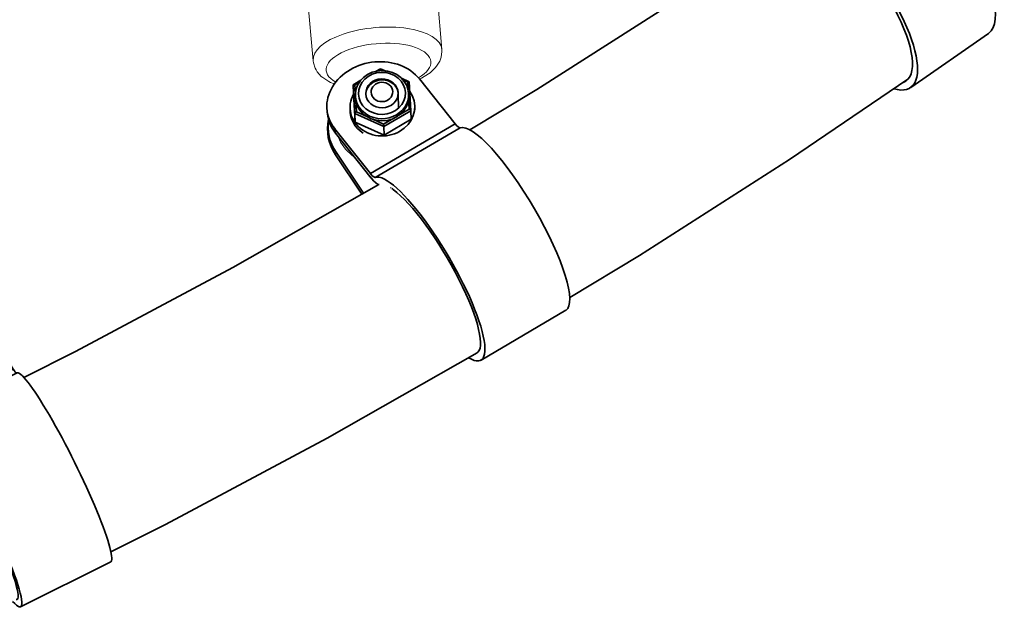
# Model space of a CAD drawing. Units: millimetres. Extents: x -9052 to 7325, y -3085 to 4871.
# Drawn here: x -677 to -433, y -600 to -453 of the extents above; entities that cross this region are included whole.
import ezdxf

# ---------------------------------------------------------------- set-up
doc = ezdxf.new("R2010")
doc.units = ezdxf.units.MM
doc.header["$LTSCALE"] = 5
doc.linetypes.add('AUSGEZOGEN', pattern=[0])
doc.layers.add('Layer14', color=18, linetype='Continuous')

# ---------------------------------------------------------------- blocks, each defined once
blk = doc.blocks.new('Hülsenschraube M6x31_001_nNn0917')
at = {"layer": 'Layer14', "color": 18, "linetype": 'AUSGEZOGEN', "lineweight": 35}
blk.add_ellipse((-696.7, -530.79), major_axis=(3.89, 0.94), ratio=0.885354, start_param=0.071621, end_param=3.138709, dxfattribs=at)
blk.add_ellipse((-696.84, -530.19), major_axis=(2.59, 0.62), ratio=0.885354, dxfattribs=at)
blk = doc.blocks.new('Hülsenmutter_FK-Schraube_001_nNn0916')
blk.add_blockref('Hülsenschraube M6x31_001_nNn0917', (0, 0))
blk = doc.blocks.new('M6x14 FK_001_nNn0915')
blk.add_blockref('Hülsenmutter_FK-Schraube_001_nNn0916', (0, 0))
blk = doc.blocks.new('Scheibe M12_001_nNn0919')
at = {"layer": 'Layer14', "color": 18, "linetype": 'AUSGEZOGEN', "lineweight": 35}
for p, q in [((-687.91, -533.15), (-688.08, -532.43)), ((-703.78, -535.51), (-703.61, -536.23))]:
    blk.add_line(p, q, dxfattribs=at)
for centre, start_param, end_param in [((-695.93, -533.97), 5.722163, 9.689217), ((-695.76, -534.69), 3.039808, 3.093406), ((-695.76, -534.69), 6.234999, 6.888377)]:
    blk.add_ellipse(centre, major_axis=(-7.78, -1.87), ratio=0.885354, start_param=start_param, end_param=end_param, dxfattribs=at)
blk = doc.blocks.new('Unterlegscheibe M10_001_nNn0918')
blk.add_blockref('Scheibe M12_001_nNn0919', (0, 0))
blk = doc.blocks.new('Sicherungsmutter M10_001_nNn0920')
at = {"layer": 'Layer14', "color": 18, "linetype": 'AUSGEZOGEN', "lineweight": 35}
for p, q in [((-699.6, -525.69), (-700.68, -526.35)), ((-698.41, -525.22), (-699.6, -525.69)), ((-697.15, -524.97), (-698.41, -525.22)), ((-695.88, -524.94), (-697.15, -524.97)), ((-696, -524.48), (-696.98, -524.97)), ((-696.56, -524.96), (-696.08, -524.71)), ((-696.08, -524.71), (-696, -524.48)), ((-696.08, -524.71), (-695.58, -524.99)), ((-694.88, -525.1), (-696, -524.48)), ((-694.64, -525.13), (-695.88, -524.94)), ((-693.47, -525.54), (-694.64, -525.13)), ((-692.43, -526.15), (-693.47, -525.54)), ((-692.39, -526.19), (-692.43, -526.15)), ((-691.51, -526.98), (-692.39, -526.19)), ((-703.12, -528.01), (-703.62, -535.15)), ((-701.71, -527.31), (-703.12, -528.01)), ((-703.12, -528.01), (-702.78, -528.04)), ((-702.87, -529.21), (-702.78, -528.04)), ((-702.34, -528.14), (-702.87, -529.21)), ((-702.78, -528.04), (-701.95, -527.62)), ((-701.61, -527.18), (-702.34, -528.14)), ((-700.68, -526.35), (-701.61, -527.18)), ((-689.38, -528.09), (-691.65, -526.85)), ((-690.83, -527.92), (-691.51, -526.98)), ((-691.25, -527.34), (-689.83, -528.11)), ((-690.8, -527.99), (-690.83, -527.92)), ((-689.83, -528.11), (-690.01, -530.65)), ((-689.38, -528.09), (-689.87, -535.23)), ((-689.83, -528.11), (-689.38, -528.09)), ((-688.85, -530.26), (-689.38, -528.09)), ((-703.18, -530.4), (-703.22, -531.55)), ((-702.89, -529.27), (-703.18, -530.4)), ((-702.87, -529.21), (-702.89, -529.27)), ((-690.21, -529.58), (-690.34, -529.04)), ((-689.35, -537.4), (-688.85, -530.26)), ((-703.25, -534.76), (-703.08, -532.33)), ((-703.22, -531.55), (-703.22, -531.63)), ((-703, -532.75), (-702.87, -533.29)), ((-690.11, -532.17), (-690.29, -534.84)), ((-703.25, -534.76), (-703.62, -535.15)), ((-703.62, -535.15), (-696.99, -538.76)), ((-703.62, -535.15), (-703.09, -537.32)), ((-700.89, -536.04), (-703.25, -534.76)), ((-696.99, -538.76), (-689.87, -535.23)), ((-690.29, -534.84), (-693, -536.18)), ((-690.29, -534.84), (-689.87, -535.23)), ((-689.87, -535.23), (-689.35, -537.4)), ((-703.09, -537.32), (-696.47, -540.92)), ((-697, -538.16), (-699.48, -536.81)), ((-694.3, -536.82), (-697, -538.16)), ((-697, -538.16), (-696.99, -538.76)), ((-696.47, -540.92), (-689.35, -537.4)), ((-696.99, -538.76), (-696.47, -540.92))]:
    blk.add_line(p, q, dxfattribs=at)
for major_axis in [(5.64, 1.36), (3.89, 0.94)]:
    blk.add_ellipse((-696.76, -530.53), major_axis=major_axis, ratio=0.885354, dxfattribs=at)
for centre, major_axis, start_param, end_param in [((-696.67, -530.9), (-6.42, -1.54), 6.142209, 9.676501), ((-696.54, -531.44), (6.42, 1.54), 3.196966, 6.338559)]:
    blk.add_ellipse(centre, major_axis=major_axis, ratio=0.885354, start_param=start_param, end_param=end_param, dxfattribs=at)
blk = doc.blocks.new('Schelle Ø48_3x2x25_001_nNn0914')
at = {"layer": 'Layer14', "color": 18, "linetype": 'AUSGEZOGEN', "lineweight": 35}
for p, q in [((-678.68, -539.16), (-685.64, -527.62)), ((-708.71, -536.83), (-708.36, -537.96)), ((-707.89, -538.64), (-700.93, -550.19)), ((-707.54, -539.77), (-707.89, -538.64)), ((-707.64, -540.77), (-707.56, -541.44)), ((-707.54, -539.77), (-700.59, -551.31)), ((-700.93, -550.19), (-678.68, -539.16)), ((-677.87, -540.16), (-700.12, -551.19)), ((-706.3, -545.27), (-706.38, -544.61)), ((-706.38, -544.61), (-701.29, -553.95)), ((-706.3, -545.27), (-701.51, -554.06)), ((-676.88, -598.03), (-654.66, -587.02)), ((-677.79, -596.25), (-677.77, -596.24))]:
    blk.add_line(p, q, dxfattribs=at)
for centre, major_axis, ratio, start_param, end_param in [((-696.77, -533.13), (11.95, 3.68), 0.808767, 0.198187, 3.33978), ((-696.42, -534.26), (-11.95, -3.68), 0.808767, 0.001838, 0.198187), ((-695.25, -539.1), (12.4, 1.57), 0.942352, 3.036159, 3.494955), ((-679.2, -537.48), (-1.33, 2.69), 0.115798, 2.190167, 3.159525), ((-666.21, -563.56), (11.61, -23.43), 0.115798, 6.262792, 9.44271), ((-695.17, -539.76), (-12.4, -1.57), 0.942352, 0.009751, 0.353362), ((-701.45, -548.5), (1.33, -2.69), 0.115798, 5.331759, 6.301117), ((-688.46, -574.59), (11.61, -23.43), 0.115798, 5.884953, 9.44271), ((-701.45, -548.5), (2.22, -4.48), 0.115798, 5.331759, 6.135566), ((-688.46, -574.59), (10.72, -21.64), 0.115798, 2.620436, 2.643477), ((-688.46, -574.59), (10.72, -21.64), 0.115798, 6.214483, 8.896035)]:
    blk.add_ellipse(centre, major_axis=major_axis, ratio=ratio, start_param=start_param, end_param=end_param, dxfattribs=at)
for name in ['Sicherungsmutter M10_001_nNn0920', 'M6x14 FK_001_nNn0915', 'Unterlegscheibe M10_001_nNn0918']:
    blk.add_blockref(name, (0, 0))
blk = doc.blocks.new('Hülsenschraube M6x31_001_nNn0924')
at = {"layer": 'Layer14', "color": 18, "linetype": 'AUSGEZOGEN', "lineweight": 35}
blk.add_line((-583.41, -471.17), (-583.31, -474.52), dxfattribs=at)
blk.add_ellipse((-587.41, -471.14), major_axis=(4, 0.12), ratio=0.895867, start_param=0.00826, end_param=3.079471, dxfattribs=at)
blk.add_ellipse((-587.43, -470.55), major_axis=(2.67, 0.08), ratio=0.895867, dxfattribs=at)
blk = doc.blocks.new('Hülsenmutter_FK-Schraube_001_nNn0923')
blk.add_blockref('Hülsenschraube M6x31_001_nNn0924', (0, 0))
blk = doc.blocks.new('M6x14 FK_001_nNn0922')
blk.add_blockref('Hülsenmutter_FK-Schraube_001_nNn0923', (0, 0))
blk = doc.blocks.new('Scheibe M12_001_nNn0926')
at = {"layer": 'Layer14', "color": 18, "linetype": 'AUSGEZOGEN', "lineweight": 35}
for p, q in [((-595.31, -474.17), (-595.29, -474.88)), ((-579.3, -474.96), (-579.32, -474.36))]:
    blk.add_line(p, q, dxfattribs=at)
for centre, start_param, end_param in [((-587.31, -474.27), 5.783904, 9.955667), ((-587.29, -474.98), 6.235833, 7.183736)]:
    blk.add_ellipse(centre, major_axis=(-8, -0.25), ratio=0.895867, start_param=start_param, end_param=end_param, dxfattribs=at)
blk = doc.blocks.new('Unterlegscheibe M10_001_nNn0925')
blk.add_blockref('Scheibe M12_001_nNn0926', (0, 0))
blk = doc.blocks.new('Sicherungsmutter M10_001_nNn0927')
at = {"layer": 'Layer14', "color": 18, "linetype": 'AUSGEZOGEN', "lineweight": 35}
for p, q in [((-588.59, -465.36), (-589.83, -465.68)), ((-587.79, -464.8), (-588.86, -465.43)), ((-587.32, -465.25), (-588.59, -465.36)), ((-588.27, -465.33), (-587.77, -465.04)), ((-587.77, -465.04), (-587.79, -464.8)), ((-586.66, -465.32), (-587.79, -464.8)), ((-587.77, -465.04), (-587.29, -465.25)), ((-586.04, -465.37), (-587.32, -465.25)), ((-584.82, -465.72), (-586.04, -465.37)), ((-592.62, -467.63), (-594.51, -468.74)), ((-592.79, -467.82), (-592.83, -467.86)), ((-591.97, -466.94), (-592.79, -467.82)), ((-590.96, -466.22), (-591.97, -466.94)), ((-589.83, -465.68), (-590.96, -466.22)), ((-583.7, -466.26), (-584.82, -465.72)), ((-582.72, -467), (-583.7, -466.26)), ((-582.69, -467.04), (-582.72, -467)), ((-581.88, -467.94), (-582.69, -467.04)), ((-580.67, -468.02), (-582.58, -467.16)), ((-582.24, -467.54), (-581.06, -468.07)), ((-594.51, -468.74), (-594.1, -468.75)), ((-594.51, -468.74), (-594.1, -475.89)), ((-594.51, -468.74), (-594.44, -470.87)), ((-594.1, -468.75), (-592.96, -468.08)), ((-593.97, -470.96), (-594.1, -468.75)), ((-593.85, -469.98), (-593.86, -470.05)), ((-593.45, -468.88), (-593.85, -469.98)), ((-592.83, -467.86), (-593.45, -468.88)), ((-581.29, -468.96), (-581.88, -467.94)), ((-580.93, -470.07), (-581.29, -468.96)), ((-581.06, -468.07), (-580.67, -468.02)), ((-581.06, -468.07), (-580.95, -470.01)), ((-580.92, -470.14), (-580.93, -470.07)), ((-580.26, -475.18), (-580.67, -468.02)), ((-594.44, -470.87), (-594.03, -478.03)), ((-594, -471.2), (-593.99, -471.74)), ((-580.83, -472.14), (-580.68, -474.81)), ((-580.79, -471.83), (-580.81, -471.29)), ((-593.72, -475.49), (-593.86, -472.95)), ((-580.68, -474.81), (-583.23, -476.31)), ((-580.68, -474.81), (-580.26, -475.18)), ((-593.72, -475.49), (-594.1, -475.89)), ((-594.1, -475.89), (-586.98, -479.11)), ((-594.03, -478.03), (-594.1, -475.89)), ((-591.19, -476.63), (-593.72, -475.49)), ((-587.01, -478.52), (-589.67, -477.32)), ((-584.45, -477.03), (-587.01, -478.52)), ((-586.98, -479.11), (-580.26, -475.18)), ((-586.91, -481.25), (-580.2, -477.31)), ((-580.2, -477.31), (-580.26, -475.18)), ((-594.03, -478.03), (-586.91, -481.25)), ((-587.01, -478.52), (-586.98, -479.11)), ((-586.98, -479.11), (-586.91, -481.25))]:
    blk.add_line(p, q, dxfattribs=at)
for major_axis in [(5.8, 0.18), (4, 0.12)]:
    blk.add_ellipse((-587.42, -470.89), major_axis=major_axis, ratio=0.895867, dxfattribs=at)
for centre, major_axis, start_param, end_param in [((-587.41, -471.25), (-6.6, -0.2), 6.044869, 9.57916), ((-587.39, -471.78), (6.6, 0.2), 3.099626, 6.241218)]:
    blk.add_ellipse(centre, major_axis=major_axis, ratio=0.895867, start_param=start_param, end_param=end_param, dxfattribs=at)
blk = doc.blocks.new('Schelle Ø48_3x2x25_001_nNn0921')
at = {"layer": 'Layer14', "color": 18, "linetype": 'AUSGEZOGEN', "lineweight": 35}
for p, q in [((-569.3, -478.45), (-578.13, -467.32)), ((-600.97, -475.43), (-600.78, -476.53)), ((-599.12, -479.63), (-590.28, -490.76)), ((-598.93, -480.73), (-599.12, -479.63)), ((-590.28, -490.76), (-569.3, -478.45)), ((-568.1, -479.4), (-589.08, -491.71)), ((-598.93, -480.73), (-590.09, -491.86)), ((-598.92, -486.14), (-598.78, -485.48)), ((-598.92, -486.14), (-592.42, -495.85)), ((-598.78, -485.48), (-592, -495.62)), ((-562.87, -536.93), (-541.89, -524.62))]:
    blk.add_line(p, q, dxfattribs=at)
for centre, major_axis, ratio, start_param, end_param in [((-588.62, -473.48), (12.32, 2.11), 0.829665, 0.426872, 3.568465), ((-588.42, -479.99), (-12.25, 2.5), 0.942247, 6.266291, 7.04484), ((-588.29, -479.33), (12.25, -2.5), 0.942247, 3.183529, 3.903248), ((-588.44, -474.58), (-12.32, -2.11), 0.829665, 6.268271, 6.710058), ((-569.58, -476.8), (-1.52, 2.59), 0.231135, 2.120354, 3.089712), ((-555.16, -502.09), (13.23, -22.56), 0.231135, 0.007968, 3.089712), ((-590.56, -489.1), (1.52, -2.59), 0.231135, 5.261946, 6.231304), ((-590.56, -489.1), (2.53, -4.31), 0.231135, 5.261946, 6.18161), ((-576.14, -514.39), (13.23, -22.56), 0.231135, 5.885773, 9.372897), ((-576.14, -514.39), (12.21, -20.83), 0.231135, 2.705621, 2.722737), ((-576.14, -514.39), (12.21, -20.83), 0.231135, 2.654371, 2.687632), ((-576.14, -514.39), (12.21, -20.83), 0.231135, 6.258357, 8.932871)]:
    blk.add_ellipse(centre, major_axis=major_axis, ratio=ratio, start_param=start_param, end_param=end_param, dxfattribs=at)
for name in ['Sicherungsmutter M10_001_nNn0927', 'M6x14 FK_001_nNn0922', 'Unterlegscheibe M10_001_nNn0925']:
    blk.add_blockref(name, (0, 0))
blk = doc.blocks.new('Hülsenschraube M6x31_001_nNn0931')
at = {"layer": 'Layer14', "color": 18, "linetype": 'AUSGEZOGEN', "lineweight": 35}
blk.add_ellipse((-485.78, -405.59), major_axis=(3.95, -0.61), ratio=0.881856, start_param=0.061788, end_param=3.127482, dxfattribs=at)
blk.add_ellipse((-485.68, -404.96), major_axis=(2.64, -0.41), ratio=0.881856, dxfattribs=at)
blk = doc.blocks.new('Hülsenmutter_FK-Schraube_001_nNn0930')
blk.add_blockref('Hülsenschraube M6x31_001_nNn0931', (0, 0))
blk = doc.blocks.new('M6x14 FK_001_nNn0929')
blk.add_blockref('Hülsenmutter_FK-Schraube_001_nNn0930', (0, 0))
blk = doc.blocks.new('Scheibe M12_001_nNn0933')
at = {"layer": 'Layer14', "color": 18, "linetype": 'AUSGEZOGEN', "lineweight": 35}
for p, q in [((-494.23, -407.87), (-494.34, -408.61)), ((-478.44, -410.4), (-478.35, -409.86))]:
    blk.add_line(p, q, dxfattribs=at)
for centre, start_param, end_param in [((-486.29, -408.86), 6.046103, 9.971892), ((-486.41, -409.61), 0.033465, 1.177717)]:
    blk.add_ellipse(centre, major_axis=(-7.91, 1.23), ratio=0.881856, start_param=start_param, end_param=end_param, dxfattribs=at)
blk = doc.blocks.new('Unterlegscheibe M10_001_nNn0932')
blk.add_blockref('Scheibe M12_001_nNn0933', (0, 0))
blk = doc.blocks.new('Sicherungsmutter M10_001_nNn0934')
at = {"layer": 'Layer14', "color": 18, "linetype": 'AUSGEZOGEN', "lineweight": 35}
for p, q in [((-487.22, -399.42), (-488.29, -400.16)), ((-487.12, -399.64), (-487.22, -399.42)), ((-486.22, -399.78), (-487.22, -399.42)), ((-490.87, -401.76), (-491.58, -402.69)), ((-490.82, -401.72), (-490.87, -401.76)), ((-489.92, -400.95), (-490.82, -401.72)), ((-488.85, -400.35), (-489.92, -400.95)), ((-487.67, -399.96), (-488.85, -400.35)), ((-486.42, -399.78), (-487.67, -399.96)), ((-487.55, -399.94), (-487.12, -399.64)), ((-487.12, -399.64), (-486.65, -399.81)), ((-485.14, -399.82), (-486.42, -399.78)), ((-485.14, -399.82), (-485.14, -399.82)), ((-483.9, -400.08), (-485.14, -399.82)), ((-483.89, -400.08), (-483.9, -400.08)), ((-482.71, -400.55), (-483.89, -400.08)), ((-481.64, -401.22), (-482.71, -400.55)), ((-480.74, -402.05), (-481.64, -401.22)), ((-479.75, -402.16), (-481.2, -401.62)), ((-480.87, -401.93), (-480.08, -402.22)), ((-493.38, -403.7), (-493.73, -405.94)), ((-491.19, -402.17), (-493.38, -403.7)), ((-493.38, -403.7), (-492.92, -403.67)), ((-493.38, -403.7), (-492.08, -410.72)), ((-492.92, -403.67), (-491.62, -402.77)), ((-492.43, -406.3), (-492.92, -403.67)), ((-492.07, -403.72), (-492.1, -403.79)), ((-491.58, -402.69), (-492.07, -403.72)), ((-480.03, -403.02), (-480.74, -402.05)), ((-480.08, -402.22), (-479.75, -402.16)), ((-480.08, -402.22), (-479.86, -403.35)), ((-480, -403.07), (-480.03, -403.02)), ((-479.5, -404.14), (-480, -403.07)), ((-478.44, -409.18), (-479.75, -402.16)), ((-479.25, -405.27), (-479.5, -404.14)), ((-493.73, -405.94), (-492.42, -412.96)), ((-492.35, -404.91), (-492.44, -405.46)), ((-479.33, -407.04), (-479.25, -406.48)), ((-479.26, -406.59), (-478.85, -408.83)), ((-479.25, -405.34), (-479.25, -405.27)), ((-491.69, -410.29), (-492.16, -407.79)), ((-484.61, -413.46), (-478.44, -409.18)), ((-478.85, -408.83), (-481.19, -410.46)), ((-478.85, -408.83), (-478.44, -409.18)), ((-478.79, -411.42), (-478.44, -409.18)), ((-492.42, -412.96), (-492.08, -410.72)), ((-491.69, -410.29), (-492.08, -410.72)), ((-492.08, -410.72), (-484.61, -413.46)), ((-489.04, -411.26), (-491.69, -410.29)), ((-484.95, -415.7), (-478.79, -411.42)), ((-482.31, -411.24), (-484.65, -412.87)), ((-492.42, -412.96), (-484.95, -415.7)), ((-484.65, -412.87), (-487.44, -411.85)), ((-484.61, -413.46), (-484.95, -415.7)), ((-484.65, -412.87), (-484.61, -413.46))]:
    blk.add_line(p, q, dxfattribs=at)
for major_axis in [(5.73, -0.89), (3.95, -0.61)]:
    blk.add_ellipse((-485.74, -405.32), major_axis=major_axis, ratio=0.881856, dxfattribs=at)
for centre, major_axis, start_param, end_param in [((-485.8, -405.69), (-6.52, 1.01), 6.125686, 9.659978), ((-485.88, -406.25), (6.52, -1.01), 3.180443, 6.322036)]:
    blk.add_ellipse(centre, major_axis=major_axis, ratio=0.881856, start_param=start_param, end_param=end_param, dxfattribs=at)
blk = doc.blocks.new('Schelle Ø48_3x2x25_001_nNn0928')
at = {"layer": 'Layer14', "color": 18, "linetype": 'AUSGEZOGEN', "lineweight": 35}
for p, q in [((-467.89, -411.89), (-478.4, -401.54)), ((-500.51, -408.94), (-500.46, -410.07)), ((-487.15, -425.28), (-467.89, -411.89)), ((-466.34, -412.71), (-485.6, -426.09)), ((-497.66, -414.93), (-487.15, -425.28)), ((-497.61, -416.06), (-497.66, -414.93)), ((-497.61, -416.06), (-487.1, -426.41)), ((-498.72, -421.76), (-498.39, -421.05)), ((-498.39, -421.05), (-490.12, -431.32)), ((-498.72, -421.76), (-490.71, -431.72)), ((-456.57, -469.44), (-437.31, -456.05))]:
    blk.add_line(p, q, dxfattribs=at)
for centre, major_axis, ratio, start_param, end_param in [((-488.03, -408.23), (12.49, 0.49), 0.824599, 0.658349, 3.799941), ((-489.09, -415.07), (-11.34, 5.27), 0.9196, 0.009649, 1.078006), ((-488.76, -414.35), (-11.34, 5.27), 0.9196, 0.085774, 1.078006), ((-487.98, -409.36), (-12.49, -0.49), 0.824599, 0.020213, 0.658349), ((-452.27, -434.6), (14.92, -21.47), 0.346112, 0.004696, 3.037352), ((-467.95, -410.2), (-1.71, 2.46), 0.346112, 2.067994, 3.037352), ((-487.21, -423.58), (1.71, -2.46), 0.346112, 5.209586, 6.178944), ((-487.21, -423.58), (2.85, -4.11), 0.346112, 5.209586, 6.026358), ((-471.53, -447.99), (14.92, -21.47), 0.346112, 5.877449, 9.320537), ((-471.53, -447.99), (13.78, -19.83), 0.346112, 2.593016, 2.612419), ((-471.53, -447.99), (13.78, -19.83), 0.346112, 6.193636, 8.861118)]:
    blk.add_ellipse(centre, major_axis=major_axis, ratio=ratio, start_param=start_param, end_param=end_param, dxfattribs=at)
for name in ['Sicherungsmutter M10_001_nNn0934', 'M6x14 FK_001_nNn0929', 'Unterlegscheibe M10_001_nNn0932']:
    blk.add_blockref(name, (0, 0))

msp = doc.modelspace()

# ---------------------------------------------------------------- linework, layer by layer
at = {"layer": 'Layer14', "color": 18, "linetype": 'AUSGEZOGEN', "lineweight": 18}
for p, q in [((-572.57, -460.02), (-576.43, -415.87)), ((-608.31, -418.65), (-604.45, -462.8)), ((-572.58, -460.55), (-572.57, -460.02)), ((-604.45, -462.8), (-604.35, -463.33)), ((-573.9, -464.19), (-573.13, -462.88)), ((-573.13, -462.88), (-572.9, -462.41)), ((-572.9, -462.41), (-572.77, -461.9)), ((-572.77, -461.9), (-572.58, -460.55)), ((-604.35, -463.33), (-603.93, -464.62)), ((-603.93, -464.62), (-603.72, -465.1)), ((-603.72, -465.1), (-603.41, -465.52)), ((-575.51, -465.8), (-574.21, -464.57)), ((-574.21, -464.57), (-573.9, -464.19)), ((-603.41, -465.52), (-602.42, -466.68)), ((-602.42, -466.68), (-602.05, -467)), ((-602.05, -467), (-600.56, -467.99)), ((-578.09, -467.38), (-577.6, -467.17)), ((-577.6, -467.17), (-575.87, -466.06)), ((-575.87, -466.06), (-575.51, -465.8)), ((-600.56, -467.99), (-600.16, -468.18)), ((-600.16, -468.18), (-599.22, -468.57)), ((-598.37, -481.43), (-597.69, -482.99)), ((-597.69, -482.99), (-596.43, -484.75)), ((-596.43, -484.75), (-594.81, -486.25)), ((-594.81, -486.25), (-594.65, -486.39)), ((-594.65, -486.39), (-594.22, -486.66))]:
    msp.add_line(p, q, dxfattribs=at)
at = {"layer": 'Layer14', "color": 18, "linetype": 'AUSGEZOGEN', "lineweight": 35}
for p, q in [((-549.1, -469.95), (-512.99, -446.85)), ((-457.25, -467.37), (-486.6, -487.29)), ((-565.65, -479.93), (-549.1, -469.95)), ((-486.6, -487.29), (-523.69, -511.02)), ((-624.33, -513.99), (-588.2, -493.46)), ((-523.69, -511.02), (-540.96, -521.44)), ((-663.27, -534.82), (-624.33, -513.99)), ((-676.04, -541.25), (-663.27, -534.82)), ((-563.83, -535.16), (-600.96, -556.26)), ((-600.96, -556.26), (-640.96, -577.66)), ((-640.96, -577.66), (-654.49, -584.47))]:
    msp.add_line(p, q, dxfattribs=at)
at = {"layer": 'Layer14', "color": 18, "linetype": 'AUSGEZOGEN', "lineweight": 18}
for centre, major_axis, start_param, end_param in [((-588.51, -461.41), (-15.94, -1.39), 3.141017, 6.28261), ((-588.27, -464.12), (12.95, 1.13), 5.543791, 10.00205)]:
    msp.add_ellipse(centre, major_axis=major_axis, ratio=0.426506, start_param=start_param, end_param=end_param, dxfattribs=at)

# ---------------------------------------------------------------- block references
for name in ['Schelle Ø48_3x2x25_001_nNn0928', 'Schelle Ø48_3x2x25_001_nNn0921', 'Schelle Ø48_3x2x25_001_nNn0914']:
    msp.add_blockref(name, (0, 0))

doc.saveas('drawing.dxf')
